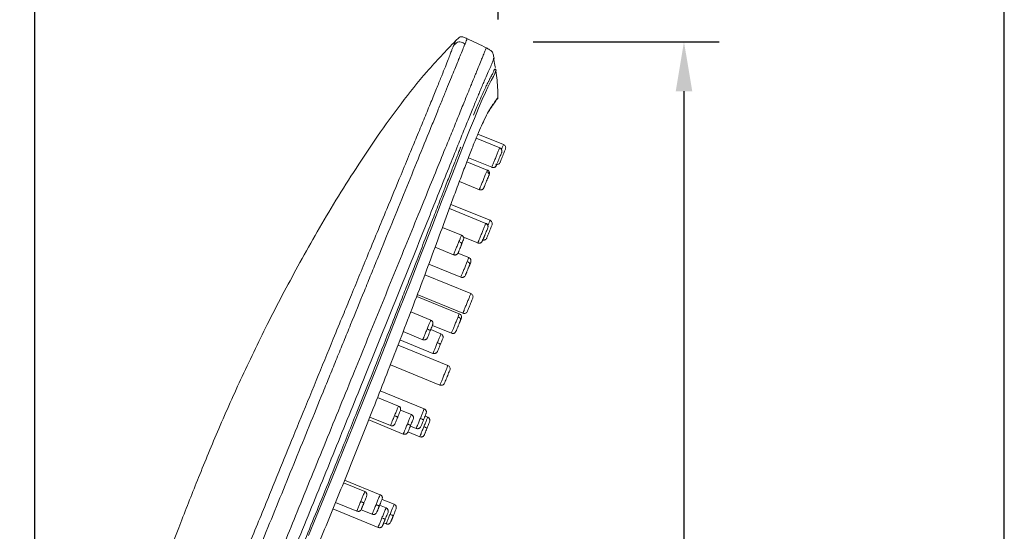
# Model space of a CAD drawing. Units: millimetres. Extents: x 92.2 to 135.1, y 103.4 to 152.
# Drawn here: x 121.1 to 135.1, y 135 to 142.3 of the extents above; entities that cross this region are included whole.
import ezdxf

# ---------------------------------------------------------------- set-up
doc = ezdxf.new("R2010")
doc.units = ezdxf.units.MM
doc.header["$PDSIZE"] = -1
doc.layers.add('COTAS', color=253, linetype='Continuous')
doc.layers.add('cuerpo', color=7, linetype='Continuous', lineweight=5)
doc.styles.add('ARIAL', font='arial.ttf')
doc.dimstyles.new('RS (E1.10)', dxfattribs={"dimtxt": 1.5, "dimasz": 0.7, "dimexe": 0.5, "dimexo": 1, "dimgap": 1, "dimtad": 0, "dimtih": 1, "dimtoh": 1, "dimdec": 0, "dimlfac": 10, "dimtxsty": 'ARIAL', "dimcen": 0, "dimclrd": 256, "dimclre": 256, "dimclrt": 256, "dimadec": 0, "dimazin": 0, "dimtfac": 1, "dimtdec": 0, "dimtofl": 0, "dimtmove": 0, "dimatfit": 3, "dimfxl": 1, "dimlwd": -1, "dimlwe": -1, "dimarcsym": 0})

# ---------------------------------------------------------------- blocks, each defined once
blk = doc.blocks.new('*D19')
at = {"layer": 'COTAS', "transparency": 16777216}
for p, q in [((128.421, 141.946), (131.06, 141.946)), ((130.56, 141.246), (130.56, 131.969)), ((130.56, 119.159), (130.56, 128.436)), ((124.598, 118.459), (131.06, 118.459))]:
    blk.add_line(p, q, dxfattribs=at)
for points in [[(130.443, 141.246), (130.677, 141.246), (130.56, 141.946)], [(130.443, 119.159), (130.677, 119.159), (130.56, 118.459)]]:
    blk.add_solid(points, dxfattribs=at)
at = {"layer": 'Defpoints', "color": 0, "transparency": 16777216}
for p in [(127.421, 141.946), (123.598, 118.459), (130.56, 118.459)]:
    blk.add_point(p, dxfattribs=at)
at = {"layer": 'COTAS', "transparency": 16777216, "insert": (130.56, 130.202), "char_height": 1.5, "attachment_point": 5, "style": 'ARIAL'}
blk.add_mtext('235', dxfattribs=at)
blk = doc.blocks.new('*D20')
at = {"layer": 'COTAS', "transparency": 16777216}
for p, q in [((121.35, 119.784), (121.35, 146.134)), ((127.924, 142.261), (127.924, 146.134)), ((122.05, 145.634), (122.919, 145.634)), ((127.224, 145.634), (127.075, 145.634))]:
    blk.add_line(p, q, dxfattribs=at)
for points in [[(122.05, 145.75), (122.05, 145.517), (121.35, 145.634)], [(127.224, 145.75), (127.224, 145.517), (127.924, 145.634)]]:
    blk.add_solid(points, dxfattribs=at)
at = {"layer": 'Defpoints', "color": 0, "transparency": 16777216}
for p in [(127.924, 145.634), (127.924, 141.261), (121.35, 118.784)]:
    blk.add_point(p, dxfattribs=at)
at = {"layer": 'COTAS', "transparency": 16777216, "insert": (124.997, 145.634), "char_height": 1.5, "attachment_point": 5, "style": 'ARIAL'}
blk.add_mtext('66', dxfattribs=at)

msp = doc.modelspace()

# ---------------------------------------------------------------- linework, layer by layer
at = {"color": 3}
msp.add_lwpolyline([(135.105, 103.423), (135.105, 148.934), (92.153, 148.934), (92.153, 103.423)], close=True, dxfattribs=at)
at = {"layer": 'cuerpo'}
for p, q in [((127.882, 141.59), (127.859, 141.713)), ((127.882, 141.584), (127.884, 141.587)), ((127.88, 141.094), (127.897, 141.118)), ((127.919, 141.153), (127.92, 141.158)), ((127.847, 141.047), (127.88, 141.094)), ((127.945, 140.442), (127.611, 140.579)), ((127.999, 140.487), (127.635, 140.635)), ((127.945, 140.442), (127.945, 140.441)), ((127.5, 140.3), (127.832, 140.165)), ((127.769, 140.126), (127.479, 140.244)), ((127.832, 140.165), (127.833, 140.167)), ((127.934, 140.216), (127.941, 140.221)), ((127.373, 139.964), (127.656, 139.848)), ((127.749, 139.37), (127.231, 139.581)), ((127.808, 139.413), (127.252, 139.639)), ((127.403, 139.202), (127.132, 139.313)), ((127.748, 139.369), (127.748, 139.368)), ((127.429, 139.176), (127.635, 139.092)), ((127.028, 139.031), (127.29, 138.924)), ((127.745, 139.143), (127.751, 139.147)), ((127.507, 138.883), (127.352, 138.946)), ((126.939, 138.791), (127.393, 138.606)), ((127.535, 138.372), (126.882, 138.638)), ((127.372, 138.087), (126.767, 138.334)), ((126.776, 138.358), (127.422, 138.094)), ((126.967, 137.997), (126.683, 138.113)), ((127.422, 138.094), (127.424, 138.1)), ((127.424, 138.1), (127.422, 138.094)), ((127.423, 138.097), (127.436, 138.092)), ((126.989, 137.919), (127.259, 137.809)), ((126.575, 137.833), (126.854, 137.719)), ((127.111, 137.803), (126.966, 137.862)), ((127.21, 137.353), (126.502, 137.641)), ((126.53, 137.716), (126.998, 137.525)), ((126.393, 137.362), (127.097, 137.075)), ((127.097, 137.075), (127.099, 137.08)), ((127.099, 137.08), (127.097, 137.075)), ((127.098, 137.078), (127.111, 137.073)), ((127.146, 137.082), (127.153, 137.087)), ((126.874, 136.737), (126.249, 136.991)), ((126.508, 136.777), (126.212, 136.898)), ((126.691, 136.658), (126.537, 136.72)), ((126.086, 136.58), (126.577, 136.38)), ((126.101, 136.619), (126.395, 136.499)), ((126.924, 136.619), (126.886, 136.634)), ((126.643, 136.409), (126.811, 136.341)), ((126.677, 136.493), (126.761, 136.459)), ((126.87, 136.36), (126.876, 136.369)), ((126.03, 135.563), (125.728, 135.686)), ((126.249, 135.519), (125.743, 135.725)), ((125.615, 135.408), (125.917, 135.285)), ((126.447, 135.382), (126.275, 135.452)), ((125.578, 135.316), (126.219, 135.054)), ((125.977, 135.306), (126.135, 135.242)), ((126.332, 135.332), (126.241, 135.369)), ((126.299, 135.119), (126.334, 135.105))]:
    msp.add_line(p, q, dxfattribs=at)
at = {"layer": 'cuerpo', "flags": 128}
msp.add_lwpolyline([(127.892, 141.537), (127.885, 141.524), (127.874, 141.495), (127.855, 141.454), (127.824, 141.396), (127.777, 141.303), (127.741, 141.226), (127.697, 141.128), (127.645, 141.006), (127.585, 140.86), (127.516, 140.692), (127.441, 140.502), (127.359, 140.296), (127.273, 140.075), (127.129, 139.703), (126.98, 139.316), (126.827, 138.921), (126.672, 138.524), (126.515, 138.126), (126.2, 137.328), (125.88, 136.53), (125.558, 135.733), (125.234, 134.938)], dxfattribs=at)
at = {"layer": 'cuerpo'}
for points, knots in [([(127.319, 141.961), (127.181, 141.817), (126.908, 141.532), (126.546, 141.074), (126.213, 140.615), (125.907, 140.156), (125.623, 139.703), (125.358, 139.257), (125.037, 138.688), (124.677, 138.006), (124.295, 137.218), (123.964, 136.476), (123.677, 135.783), (123.426, 135.144), (123.211, 134.57), (123.026, 134.062), (122.868, 133.617), (122.73, 133.207), (122.599, 132.799), (122.486, 132.429), (122.389, 132.089), (122.307, 131.789), (122.226, 131.472), (122.146, 131.138), (122.067, 130.785), (121.991, 130.416), (121.916, 130.015), (121.828, 129.486), (121.735, 128.821), (121.649, 128.021), (121.581, 127.175), (121.523, 126.22), (121.476, 125.151), (121.438, 123.964), (121.407, 122.713), (121.383, 121.398), (121.363, 120.018), (121.353, 119.076), (121.348, 118.594)], [0, 0, 0, 0, 0.024256, 0.047877, 0.07084, 0.093159, 0.114825, 0.135817, 0.156158, 0.194147, 0.229565, 0.262444, 0.292788, 0.320669, 0.345881, 0.367191, 0.386323, 0.403224, 0.419799, 0.438297, 0.450199, 0.462781, 0.476036, 0.489954, 0.504596, 0.519855, 0.535803, 0.554126, 0.584907, 0.617412, 0.651784, 0.688009, 0.733595, 0.781759, 0.832332, 0.885559, 0.941467, 1, 1, 1, 1]), ([(127.289, 141.891), (127.301, 141.919), (127.319, 141.961), (127.316, 141.955), (127.316, 141.953)], [0, 0, 0, 0, 0.687586, 1, 1, 1, 1]), ([(127.483, 141.99), (127.465, 141.998), (127.442, 142.009), (127.412, 142.019), (127.392, 142.019), (127.375, 142.012), (127.35, 141.992), (127.331, 141.973), (127.318, 141.96)], [0, 0, 0, 0, 0.297257, 0.40776, 0.498293, 0.589353, 0.701093, 1, 1, 1, 1]), ([(127.453, 141.917), (127.465, 141.947), (127.483, 141.991), (127.48, 141.984), (127.479, 141.982)], [0, 0, 0, 0, 0.691147, 1, 1, 1, 1]), ([(127.758, 141.859), (127.713, 141.882), (127.621, 141.928), (127.527, 141.97), (127.479, 141.992)], [0, 0, 0, 0, 0.490108, 1, 1, 1, 1]), ([(122.908, 129.197), (122.924, 129.298), (122.958, 129.498), (123.02, 129.794), (123.087, 130.084), (123.156, 130.358), (123.222, 130.602), (123.28, 130.801), (123.33, 130.96), (123.384, 131.114), (123.447, 131.283), (123.533, 131.499), (123.629, 131.738), (123.73, 131.986), (123.829, 132.228), (123.933, 132.485), (124.06, 132.796), (124.21, 133.163), (124.38, 133.582), (124.552, 134.004), (124.724, 134.426), (124.897, 134.849), (125.148, 135.465), (125.477, 136.273), (125.811, 137.092), (126.071, 137.73), (126.257, 138.187), (126.443, 138.642), (126.628, 139.096), (126.801, 139.521), (126.96, 139.912), (127.104, 140.265), (127.228, 140.57), (127.332, 140.824), (127.416, 141.031), (127.49, 141.212), (127.559, 141.382), (127.619, 141.529), (127.665, 141.642), (127.702, 141.732), (127.726, 141.792), (127.747, 141.842), (127.756, 141.866), (127.754, 141.859), (127.753, 141.858)], [0, 0, 0, 0, 0.016861, 0.033719, 0.050572, 0.067412, 0.084242, 0.101156, 0.118152, 0.135158, 0.157832, 0.180494, 0.203147, 0.220144, 0.237143, 0.254143, 0.271147, 0.296532, 0.321909, 0.347122, 0.372339, 0.397557, 0.422775, 0.482215, 0.541647, 0.568823, 0.596018, 0.623216, 0.650411, 0.677601, 0.700259, 0.722911, 0.745557, 0.762547, 0.779538, 0.796536, 0.813534, 0.836192, 0.858857, 0.881526, 0.915536, 0.949549, 0.994897, 1, 1, 1, 1]), ([(124.126, 134.167), (124.135, 134.19), (124.158, 134.246), (124.204, 134.359), (124.287, 134.561), (124.402, 134.844), (124.541, 135.183), (124.702, 135.58), (124.888, 136.033), (125.108, 136.571), (125.34, 137.137), (125.549, 137.646), (125.711, 138.04), (125.812, 138.286), (125.887, 138.467), (125.967, 138.663), (126.074, 138.922), (126.206, 139.242), (126.366, 139.629), (126.521, 140.004), (126.662, 140.343), (126.77, 140.604), (126.869, 140.843), (126.96, 141.067), (127.041, 141.264), (127.109, 141.432), (127.164, 141.569), (127.206, 141.676), (127.237, 141.757), (127.256, 141.806), (127.268, 141.838), (127.276, 141.858), (127.282, 141.872), (127.286, 141.883), (127.288, 141.888), (127.289, 141.891)], [0, 0, 0, 0, 0.0074, 0.017935, 0.035871, 0.07174, 0.107609, 0.143479, 0.197284, 0.251089, 0.313859, 0.376488, 0.412226, 0.438874, 0.45447, 0.470065, 0.501257, 0.536905, 0.572549, 0.62599, 0.659678, 0.688353, 0.719526, 0.750699, 0.781851, 0.813004, 0.84416, 0.875321, 0.906484, 0.937651, 0.95324, 0.968826, 0.984412, 0.992185, 1, 1, 1, 1]), ([(124.266, 134.097), (124.298, 134.177), (124.363, 134.336), (124.493, 134.655), (124.656, 135.054), (124.851, 135.533), (125.047, 136.013), (125.242, 136.493), (125.406, 136.894), (125.536, 137.214), (125.633, 137.453), (125.731, 137.693), (125.862, 138.013), (125.992, 138.332), (126.121, 138.65), (126.251, 138.968), (126.413, 139.365), (126.604, 139.833), (126.788, 140.287), (126.933, 140.641), (127.025, 140.867), (127.074, 140.989), (127.11, 141.076), (127.144, 141.159), (127.187, 141.264), (127.235, 141.384), (127.286, 141.507), (127.328, 141.611), (127.363, 141.696), (127.4, 141.787), (127.425, 141.849), (127.442, 141.891), (127.449, 141.909), (127.453, 141.917)], [305.165741, 305.165741, 305.165741, 305.165741, 307.752527, 310.339313, 315.512885, 320.686457, 325.860029, 331.033601, 336.207173, 338.809744, 341.380745, 343.951745, 346.522746, 351.664747, 354.235747, 356.806747, 361.948748, 367.090749, 372.23275, 377.374751, 379.945751, 381.232042, 382.516752, 383.801461, 385.08617, 387.655589, 390.225008, 392.794426, 395.363845, 397.933264, 403.072101, 405.64152, 408.210938, 408.210938, 408.210938, 408.210938]), ([(127.289, 141.891), (127.304, 141.905), (127.333, 141.934), (127.362, 141.952), (127.396, 141.943), (127.434, 141.926), (127.453, 141.917)], [0, 0, 0, 0, 0.497683, 0.996052, 1.494422, 1.992792, 1.992792, 1.992792, 1.992792]), ([(127.864, 141.715), (127.861, 141.733), (127.855, 141.765), (127.838, 141.81), (127.799, 141.838), (127.77, 141.853), (127.753, 141.861)], [0, 0, 0, 0, 0.283144, 0.498964, 0.715538, 1, 1, 1, 1]), ([(123.101, 129.182), (123.118, 129.282), (123.151, 129.483), (123.214, 129.778), (123.281, 130.066), (123.35, 130.336), (123.416, 130.576), (123.473, 130.77), (123.522, 130.929), (123.574, 131.088), (123.633, 131.262), (123.712, 131.48), (123.803, 131.719), (123.9, 131.964), (123.996, 132.203), (124.098, 132.455), (124.232, 132.787), (124.402, 133.203), (124.606, 133.702), (124.812, 134.205), (125.018, 134.71), (125.292, 135.379), (125.631, 136.213), (125.977, 137.065), (126.263, 137.772), (126.49, 138.333), (126.716, 138.892), (126.914, 139.386), (127.083, 139.807), (127.222, 140.156), (127.343, 140.457), (127.444, 140.707), (127.527, 140.91), (127.599, 141.088), (127.668, 141.253), (127.728, 141.395), (127.776, 141.505), (127.815, 141.592), (127.841, 141.651), (127.856, 141.698), (127.866, 141.721), (127.864, 141.715), (127.863, 141.714)], [0, 0, 0, 0, 0.017049, 0.034095, 0.051135, 0.068162, 0.085185, 0.102134, 0.119034, 0.135939, 0.158478, 0.181005, 0.203526, 0.220421, 0.237319, 0.254219, 0.271119, 0.301399, 0.331778, 0.36229, 0.392802, 0.423315, 0.483249, 0.543192, 0.577045, 0.610871, 0.644698, 0.678514, 0.70106, 0.7236, 0.746134, 0.763039, 0.779941, 0.796836, 0.813732, 0.836254, 0.858784, 0.881317, 0.915123, 0.948931, 0.994008, 1, 1, 1, 1]), ([(127.573, 140.905), (127.587, 140.938), (127.613, 141.002), (127.648, 141.084), (127.672, 141.139), (127.687, 141.174), (127.697, 141.195), (127.706, 141.215), (127.715, 141.236), (127.724, 141.256), (127.734, 141.276), (127.742, 141.293), (127.751, 141.312), (127.762, 141.336), (127.777, 141.367), (127.793, 141.398), (127.806, 141.423), (127.815, 141.44), (127.822, 141.453), (127.831, 141.469), (127.841, 141.489), (127.852, 141.511), (127.859, 141.53), (127.865, 141.542), (127.868, 141.551), (127.871, 141.556), (127.872, 141.558), (127.872, 141.559)], [0, 0, 0, 0, 0.053177, 0.105493, 0.154646, 0.17025, 0.186656, 0.203865, 0.221877, 0.240694, 0.260314, 0.280736, 0.29581, 0.324139, 0.365728, 0.420569, 0.467532, 0.506424, 0.537243, 0.559991, 0.637173, 0.712397, 0.798188, 0.868266, 0.916168, 0.968407, 1, 1, 1, 1]), ([(127.893, 141.539), (127.893, 141.542), (127.892, 141.547), (127.887, 141.554), (127.882, 141.56), (127.877, 141.562), (127.875, 141.563)], [0, 0, 0, 0, 0.245446, 0.499887, 0.754033, 1, 1, 1, 1]), ([(127.917, 141.153), (127.918, 141.191), (127.919, 141.319), (127.902, 141.447), (127.889, 141.537)], [0, 0, 0, 0, 0.295253, 1, 1, 1, 1]), ([(127.888, 141.114), (127.882, 141.104), (127.873, 141.091), (127.858, 141.07), (127.854, 141.064)], [0, 0, 0, 0, 0.749759, 1, 1, 1, 1]), ([(127.88, 141.094), (127.88, 141.094), (127.882, 141.096), (127.885, 141.101), (127.888, 141.107), (127.888, 141.112), (127.888, 141.114)], [0, 0, 0, 0, 0.047283, 0.383756, 0.705814, 1, 1, 1, 1]), ([(127.916, 141.153), (127.917, 141.154), (127.923, 141.162), (127.904, 141.135), (127.888, 141.114)], [0, 0, 0, 0, 0.208966, 1, 1, 1, 1]), ([(127.907, 141.132), (127.911, 141.136), (127.918, 141.142), (127.919, 141.15), (127.919, 141.153)], [0, 0, 0, 0, 0.62664, 1, 1, 1, 1]), ([(127.854, 141.064), (127.847, 141.055), (127.83, 141.031), (127.789, 140.965), (127.735, 140.861), (127.675, 140.73), (127.614, 140.588), (127.545, 140.417), (127.469, 140.219), (127.387, 140.002), (127.28, 139.715), (127.147, 139.354), (126.988, 138.922), (126.826, 138.486), (126.659, 138.051), (126.491, 137.614), (126.322, 137.177), (126.107, 136.632), (125.847, 135.978), (125.539, 135.218), (125.227, 134.459), (124.968, 133.83), (124.761, 133.329), (124.61, 132.958), (124.478, 132.627), (124.408, 132.432), (124.379, 132.352)], [0, 0, 0, 0, 0.025273, 0.063209, 0.101144, 0.126453, 0.151765, 0.177077, 0.202391, 0.227704, 0.253019, 0.296367, 0.339714, 0.383042, 0.426353, 0.469656, 0.512959, 0.556255, 0.632014, 0.707774, 0.783542, 0.859319, 0.897224, 0.935152, 0.973088, 1, 1, 1, 1]), ([(127.782, 140.943), (127.789, 140.957), (127.813, 140.999), (127.836, 141.032), (127.849, 141.05), (127.854, 141.056)], [0, 0, 0, 0, 0.227684, 0.721931, 1, 1, 1, 1]), ([(123.84, 131.383), (123.841, 131.391), (123.843, 131.408), (123.847, 131.434), (123.852, 131.461), (123.858, 131.489), (123.865, 131.519), (123.872, 131.55), (123.881, 131.582), (123.89, 131.616), (123.91, 131.686), (123.946, 131.802), (124.02, 132.015), (124.137, 132.324), (124.288, 132.703), (124.46, 133.126), (124.603, 133.474), (124.726, 133.77), (124.812, 133.979), (124.899, 134.189), (124.985, 134.399), (125.071, 134.61), (125.187, 134.891), (125.333, 135.247), (125.505, 135.669), (125.7, 136.152), (125.912, 136.677), (126.138, 137.241), (126.326, 137.717), (126.456, 138.047), (126.534, 138.245), (126.583, 138.369), (126.633, 138.496), (126.691, 138.645), (126.771, 138.85), (126.88, 139.131), (126.994, 139.428), (127.093, 139.683), (127.172, 139.888), (127.244, 140.073), (127.302, 140.223), (127.342, 140.325), (127.367, 140.389), (127.383, 140.43), (127.391, 140.45)], [0, 0, 0, 0, 0.00452, 0.009156, 0.013907, 0.018771, 0.023745, 0.02883, 0.034026, 0.039336, 0.044759, 0.065854, 0.089503, 0.129651, 0.178698, 0.217804, 0.267553, 0.289713, 0.311848, 0.33398, 0.356112, 0.378245, 0.400371, 0.444609, 0.490435, 0.533051, 0.596259, 0.655227, 0.709957, 0.745366, 0.758646, 0.771926, 0.784601, 0.798482, 0.818835, 0.849146, 0.887222, 0.913514, 0.93174, 0.955233, 0.976358, 0.984524, 0.992405, 1, 1, 1, 1]), ([(127.833, 140.167), (127.833, 140.167), (127.833, 140.168), (127.844, 140.194), (127.862, 140.237), (127.883, 140.29), (127.906, 140.346), (127.926, 140.394), (127.94, 140.431), (127.944, 140.438), (127.945, 140.442)], [0, 0, 0, 0, 0.098223, 0.227048, 0.355873, 0.484699, 0.613524, 0.742349, 0.871175, 1, 1, 1, 1]), ([(127.973, 140.377), (127.974, 140.383), (127.977, 140.392), (127.976, 140.405), (127.973, 140.415), (127.968, 140.424), (127.96, 140.435), (127.951, 140.439), (127.945, 140.443)], [0, 0, 0, 0, 0.244983, 0.374021, 0.503791, 0.633159, 0.760575, 1, 1, 1, 1]), ([(127.973, 140.377), (127.975, 140.382), (127.976, 140.389), (127.976, 140.402), (127.975, 140.409), (127.97, 140.421), (127.966, 140.427), (127.956, 140.436), (127.951, 140.44), (127.945, 140.442)], [0, 0, 0, 0, 0.25, 0.25, 0.5, 0.5, 0.75, 0.75, 1, 1, 1, 1]), ([(127.971, 140.418), (127.975, 140.428), (127.985, 140.453), (127.996, 140.48), (127.998, 140.485), (127.999, 140.487)], [0, 0, 0, 0, 0.234448, 0.617224, 1, 1, 1, 1]), ([(128.026, 140.422), (128.029, 140.427), (128.03, 140.433), (128.03, 140.447), (128.029, 140.454), (128.023, 140.466), (128.019, 140.472), (128.01, 140.481), (128.004, 140.485), (127.999, 140.487)], [0, 0, 0, 0, 0.25, 0.25, 0.5, 0.5, 0.75, 0.75, 1, 1, 1, 1]), ([(127.973, 140.377), (127.972, 140.374), (127.969, 140.369), (127.96, 140.345), (127.946, 140.313), (127.931, 140.276), (127.917, 140.241), (127.907, 140.216), (127.904, 140.209), (127.903, 140.206)], [0, 0, 0, 0, 0.156275, 0.312547, 0.468856, 0.625147, 0.781376, 0.937667, 1, 1, 1, 1]), ([(127.832, 140.165), (127.837, 140.163), (127.846, 140.161), (127.857, 140.161), (127.867, 140.163), (127.879, 140.169), (127.894, 140.183), (127.898, 140.197), (127.902, 140.207)], [0, 0, 0, 0, 0.149849, 0.225883, 0.300062, 0.443653, 0.587919, 1, 1, 1, 1]), ([(127.879, 140.17), (127.879, 140.17), (127.882, 140.172), (127.89, 140.179), (127.894, 140.187), (127.897, 140.192)], [0, 0, 0, 0, 0.014972, 0.359672, 1, 1, 1, 1]), ([(127.886, 140.209), (127.891, 140.207), (127.897, 140.205), (127.911, 140.205), (127.918, 140.206), (127.93, 140.212), (127.936, 140.216), (127.945, 140.225), (127.949, 140.231), (127.951, 140.236)], [0, 0, 0, 0, 0.25, 0.25, 0.5, 0.5, 0.75, 0.75, 1, 1, 1, 1]), ([(127.903, 140.207), (127.907, 140.207), (127.916, 140.206), (127.93, 140.211), (127.937, 140.218), (127.941, 140.221)], [0, 0, 0, 0, 0.277527, 0.643867, 1, 1, 1, 1]), ([(127.657, 139.851), (127.657, 139.85), (127.656, 139.85), (127.665, 139.872), (127.682, 139.912), (127.703, 139.964), (127.725, 140.019), (127.746, 140.071), (127.756, 140.094), (127.76, 140.105)], [0, 0, 0, 0, 0.087125, 0.239271, 0.391417, 0.543563, 0.695708, 0.847854, 1, 1, 1, 1]), ([(127.791, 140.047), (127.788, 140.039), (127.781, 140.024), (127.767, 139.99), (127.752, 139.953), (127.739, 139.921), (127.734, 139.908), (127.732, 139.903)], [0, 0, 0, 0, 0.215756, 0.431508, 0.647311, 0.86309, 1, 1, 1, 1]), ([(127.76, 140.105), (127.764, 140.114), (127.769, 140.126), (127.768, 140.124), (127.768, 140.123)], [0, 0, 0, 0, 0.704747, 1, 1, 1, 1]), ([(127.791, 140.047), (127.793, 140.051), (127.794, 140.057), (127.793, 140.068), (127.791, 140.075), (127.785, 140.086), (127.781, 140.091), (127.771, 140.1), (127.766, 140.103), (127.76, 140.105)], [0, 0, 0, 0, 0.25, 0.25, 0.5, 0.5, 0.75, 0.75, 1, 1, 1, 1]), ([(127.791, 140.047), (127.794, 140.054), (127.799, 140.069), (127.801, 140.081), (127.798, 140.093), (127.796, 140.098), (127.794, 140.104), (127.789, 140.112), (127.781, 140.12), (127.773, 140.124), (127.769, 140.126)], [0, 0, 0, 0, 0.295572, 0.554149, 0.608799, 0.661712, 0.715048, 0.770016, 0.88458, 1, 1, 1, 1]), ([(127.776, 140.011), (127.778, 140.015), (127.788, 140.039), (127.794, 140.057), (127.798, 140.071)], [0, 0, 0, 0, 0.188126, 1, 1, 1, 1]), ([(127.656, 139.848), (127.661, 139.847), (127.669, 139.844), (127.681, 139.845), (127.691, 139.847), (127.7, 139.851), (127.708, 139.857), (127.714, 139.864), (127.718, 139.869), (127.72, 139.873), (127.721, 139.877), (127.725, 139.887), (127.729, 139.895), (127.732, 139.903)], [0, 0, 0, 0, 0.106087, 0.166655, 0.233664, 0.304223, 0.372339, 0.433116, 0.484553, 0.507568, 0.529953, 0.578057, 1, 1, 1, 1]), ([(127.636, 139.094), (127.635, 139.091), (127.635, 139.092), (127.639, 139.101), (127.642, 139.109), (127.651, 139.131), (127.657, 139.145), (127.67, 139.177), (127.677, 139.194), (127.691, 139.23), (127.699, 139.249), (127.713, 139.284), (127.72, 139.3), (127.732, 139.329), (127.737, 139.342), (127.744, 139.36), (127.747, 139.366), (127.748, 139.369)], [0, 0, 0, 0, 0.125, 0.125, 0.25, 0.25, 0.375, 0.375, 0.5, 0.5, 0.625, 0.625, 0.75, 0.75, 0.875, 0.875, 1, 1, 1, 1]), ([(127.776, 139.304), (127.778, 139.31), (127.779, 139.316), (127.779, 139.329), (127.778, 139.336), (127.773, 139.349), (127.769, 139.354), (127.759, 139.363), (127.753, 139.367), (127.748, 139.369)], [0, 0, 0, 0, 0.25, 0.25, 0.5, 0.5, 0.75, 0.75, 1, 1, 1, 1]), ([(127.776, 139.304), (127.777, 139.31), (127.78, 139.319), (127.779, 139.332), (127.777, 139.342), (127.772, 139.352), (127.765, 139.36), (127.757, 139.366), (127.751, 139.369), (127.749, 139.37)], [0, 0, 0, 0, 0.25036, 0.379515, 0.507252, 0.634053, 0.759712, 0.882562, 1, 1, 1, 1]), ([(127.778, 139.337), (127.783, 139.349), (127.794, 139.377), (127.806, 139.406), (127.808, 139.41), (127.808, 139.413)], [0, 0, 0, 0, 0.278655, 0.639328, 1, 1, 1, 1]), ([(127.836, 139.347), (127.838, 139.353), (127.84, 139.359), (127.84, 139.372), (127.838, 139.379), (127.833, 139.392), (127.829, 139.398), (127.819, 139.407), (127.814, 139.41), (127.808, 139.413)], [0, 0, 0, 0, 0.25, 0.25, 0.5, 0.5, 0.75, 0.75, 1, 1, 1, 1]), ([(127.367, 139.113), (127.374, 139.129), (127.387, 139.162), (127.399, 139.192), (127.405, 139.205), (127.403, 139.201), (127.403, 139.201)], [0, 0, 0, 0, 0.325916, 0.651832, 0.977749, 1, 1, 1, 1]), ([(127.428, 139.131), (127.43, 139.137), (127.435, 139.149), (127.434, 139.166), (127.429, 139.18), (127.422, 139.189), (127.414, 139.197), (127.407, 139.2), (127.403, 139.202)], [0, 0, 0, 0, 0.245184, 0.497595, 0.626097, 0.753849, 0.878998, 1, 1, 1, 1]), ([(127.635, 139.092), (127.638, 139.091), (127.643, 139.09), (127.652, 139.089), (127.662, 139.089), (127.671, 139.091), (127.68, 139.096), (127.69, 139.103), (127.708, 139.13), (127.715, 139.155), (127.731, 139.195), (127.74, 139.217), (127.749, 139.238), (127.755, 139.254), (127.758, 139.262), (127.759, 139.264)], [0, 0, 0, 0, 0.031049, 0.063586, 0.097867, 0.135062, 0.175249, 0.217183, 0.301042, 0.627685, 0.71437, 0.799591, 0.883877, 0.967545, 1, 1, 1, 1]), ([(127.695, 139.135), (127.701, 139.132), (127.707, 139.131), (127.72, 139.131), (127.727, 139.132), (127.74, 139.138), (127.746, 139.142), (127.755, 139.151), (127.758, 139.157), (127.76, 139.162)], [0, 0, 0, 0, 0.25, 0.25, 0.5, 0.5, 0.75, 0.75, 1, 1, 1, 1]), ([(127.29, 138.925), (127.291, 138.926), (127.292, 138.929), (127.305, 138.96), (127.323, 139.005), (127.345, 139.059), (127.36, 139.095), (127.367, 139.113)], [0, 0, 0, 0, 0.188651, 0.391488, 0.594325, 0.797163, 1, 1, 1, 1]), ([(127.407, 139.077), (127.405, 139.074), (127.403, 139.069), (127.4, 139.06), (127.396, 139.051), (127.391, 139.039), (127.385, 139.023), (127.378, 139.006), (127.371, 138.99), (127.366, 138.977), (127.361, 138.965), (127.359, 138.96), (127.358, 138.958)], [0, 0, 0, 0, 0.062107, 0.124101, 0.1866, 0.250203, 0.37593, 0.500106, 0.623972, 0.750068, 0.875817, 1, 1, 1, 1]), ([(127.407, 139.077), (127.407, 139.079), (127.407, 139.082), (127.404, 139.088), (127.402, 139.091), (127.394, 139.098), (127.389, 139.101), (127.378, 139.108), (127.373, 139.11), (127.367, 139.113)], [0, 0, 0, 0, 0.25, 0.25, 0.5, 0.5, 0.75, 0.75, 1, 1, 1, 1]), ([(127.38, 139.011), (127.384, 139.023), (127.391, 139.039), (127.398, 139.055), (127.399, 139.06)], [0, 0, 0, 0, 0.728126, 1, 1, 1, 1]), ([(127.696, 139.137), (127.701, 139.136), (127.71, 139.132), (127.724, 139.132), (127.739, 139.137), (127.747, 139.144), (127.751, 139.147)], [0, 0, 0, 0, 0.23993, 0.493113, 0.750137, 1, 1, 1, 1]), ([(127.29, 138.924), (127.294, 138.923), (127.301, 138.921), (127.313, 138.92), (127.324, 138.922), (127.337, 138.928), (127.35, 138.94), (127.355, 138.952), (127.358, 138.958)], [0, 0, 0, 0, 0.121049, 0.246237, 0.374012, 0.502516, 0.754881, 1, 1, 1, 1]), ([(127.485, 138.829), (127.49, 138.842), (127.5, 138.868), (127.507, 138.884), (127.506, 138.882), (127.506, 138.881)], [0, 0, 0, 0, 0.429453, 0.858905, 1, 1, 1, 1]), ([(127.534, 138.817), (127.536, 138.824), (127.538, 138.833), (127.537, 138.846), (127.534, 138.856), (127.529, 138.865), (127.521, 138.876), (127.512, 138.88), (127.507, 138.883)], [0, 0, 0, 0, 0.238114, 0.366471, 0.497763, 0.629343, 0.758558, 1, 1, 1, 1]), ([(127.394, 138.608), (127.394, 138.608), (127.394, 138.608), (127.404, 138.632), (127.421, 138.673), (127.443, 138.726), (127.465, 138.782), (127.478, 138.813), (127.485, 138.829)], [0, 0, 0, 0, 0.118801, 0.295041, 0.471281, 0.64752, 0.82376, 1, 1, 1, 1]), ([(127.519, 138.782), (127.518, 138.78), (127.516, 138.775), (127.513, 138.767), (127.51, 138.758), (127.505, 138.747), (127.499, 138.732), (127.491, 138.714), (127.484, 138.696), (127.477, 138.679), (127.471, 138.664), (127.466, 138.652), (127.462, 138.642), (127.46, 138.636), (127.458, 138.632), (127.459, 138.633), (127.459, 138.634)], [0, 0, 0, 0, 0.041411, 0.082747, 0.12442, 0.166829, 0.25066, 0.333458, 0.416048, 0.500126, 0.583972, 0.666774, 0.749322, 0.833356, 0.917162, 1, 1, 1, 1]), ([(127.519, 138.782), (127.521, 138.785), (127.521, 138.789), (127.52, 138.798), (127.517, 138.803), (127.511, 138.812), (127.506, 138.817), (127.496, 138.824), (127.49, 138.827), (127.485, 138.829)], [0, 0, 0, 0, 0.25, 0.25, 0.5, 0.5, 0.75, 0.75, 1, 1, 1, 1]), ([(127.393, 138.605), (127.4, 138.604), (127.409, 138.601), (127.422, 138.603), (127.432, 138.606), (127.441, 138.611), (127.451, 138.619), (127.456, 138.628), (127.459, 138.634)], [0, 0, 0, 0, 0.241449, 0.37067, 0.502252, 0.633543, 0.761897, 1, 1, 1, 1]), ([(127.424, 138.1), (127.424, 138.101), (127.426, 138.105), (127.438, 138.133), (127.456, 138.178), (127.478, 138.233), (127.501, 138.288), (127.519, 138.334), (127.532, 138.366), (127.534, 138.37), (127.535, 138.372)], [0, 0, 0, 0, 0.066543, 0.199894, 0.333245, 0.466596, 0.599947, 0.733298, 0.866649, 1, 1, 1, 1]), ([(127.562, 138.307), (127.565, 138.312), (127.566, 138.319), (127.566, 138.332), (127.565, 138.339), (127.56, 138.352), (127.556, 138.357), (127.546, 138.367), (127.54, 138.37), (127.535, 138.372)], [0, 0, 0, 0, 0.25, 0.25, 0.5, 0.5, 0.75, 0.75, 1, 1, 1, 1]), ([(127.259, 137.81), (127.26, 137.811), (127.261, 137.814), (127.274, 137.845), (127.292, 137.89), (127.314, 137.944), (127.337, 137.999), (127.349, 138.029), (127.355, 138.043)], [0, 0, 0, 0, 0.156657, 0.325325, 0.493994, 0.662663, 0.831331, 1, 1, 1, 1]), ([(127.355, 138.043), (127.359, 138.055), (127.368, 138.077), (127.374, 138.09), (127.372, 138.086), (127.372, 138.086)], [0, 0, 0, 0, 0.482435, 0.96487, 1, 1, 1, 1]), ([(127.388, 137.993), (127.389, 137.996), (127.39, 138.001), (127.389, 138.01), (127.387, 138.016), (127.38, 138.026), (127.376, 138.03), (127.366, 138.038), (127.36, 138.041), (127.355, 138.043)], [0, 0, 0, 0, 0.25, 0.25, 0.5, 0.5, 0.75, 0.75, 1, 1, 1, 1]), ([(127.4, 138.022), (127.402, 138.028), (127.404, 138.037), (127.403, 138.05), (127.4, 138.06), (127.395, 138.069), (127.386, 138.079), (127.378, 138.084), (127.372, 138.087)], [0, 0, 0, 0, 0.239455, 0.368354, 0.499983, 0.63161, 0.760507, 1, 1, 1, 1]), ([(127.422, 138.094), (127.427, 138.092), (127.434, 138.091), (127.447, 138.091), (127.454, 138.092), (127.466, 138.097), (127.472, 138.101), (127.481, 138.111), (127.485, 138.116), (127.487, 138.122)], [0, 0, 0, 0, 0.25, 0.25, 0.5, 0.5, 0.75, 0.75, 1, 1, 1, 1]), ([(127.423, 138.097), (127.427, 138.095), (127.436, 138.091), (127.451, 138.091), (127.466, 138.096), (127.474, 138.103), (127.477, 138.107)], [0, 0, 0, 0, 0.23993, 0.493113, 0.750137, 1, 1, 1, 1]), ([(126.915, 137.87), (126.923, 137.888), (126.937, 137.924), (126.955, 137.967), (126.966, 137.994), (126.966, 137.995), (126.966, 137.995)], [0, 0, 0, 0, 0.264361, 0.528722, 0.793083, 1, 1, 1, 1]), ([(126.994, 137.932), (126.996, 137.938), (126.999, 137.947), (126.997, 137.96), (126.995, 137.97), (126.99, 137.979), (126.981, 137.99), (126.973, 137.994), (126.967, 137.997)], [0, 0, 0, 0, 0.238888, 0.367557, 0.499042, 0.630649, 0.75968, 1, 1, 1, 1]), ([(127.388, 137.993), (127.387, 137.99), (127.385, 137.986), (127.382, 137.978), (127.379, 137.97), (127.374, 137.959), (127.368, 137.945), (127.361, 137.926), (127.354, 137.908), (127.346, 137.891), (127.34, 137.875), (127.334, 137.861), (127.33, 137.85), (127.327, 137.842), (127.324, 137.837), (127.324, 137.837), (127.324, 137.836)], [0, 0, 0, 0, 0.041411, 0.082747, 0.12442, 0.166829, 0.25066, 0.333458, 0.416048, 0.500126, 0.583972, 0.666774, 0.749322, 0.833356, 0.917162, 1, 1, 1, 1]), ([(126.855, 137.721), (126.854, 137.721), (126.853, 137.718), (126.859, 137.733), (126.873, 137.766), (126.893, 137.815), (126.908, 137.852), (126.915, 137.87)], [0, 0, 0, 0, 0.051372, 0.288529, 0.525686, 0.762843, 1, 1, 1, 1]), ([(126.915, 137.87), (126.921, 137.868), (126.927, 137.865), (126.938, 137.86), (126.943, 137.858), (126.952, 137.853), (126.955, 137.852), (126.959, 137.849), (126.96, 137.848), (126.96, 137.847)], [0, 0, 0, 0, 0.25, 0.25, 0.5, 0.5, 0.75, 0.75, 1, 1, 1, 1]), ([(127.059, 137.676), (127.067, 137.694), (127.081, 137.73), (127.099, 137.773), (127.109, 137.799), (127.11, 137.801), (127.11, 137.801)], [0, 0, 0, 0, 0.265032, 0.530065, 0.795097, 1, 1, 1, 1]), ([(127.138, 137.737), (127.14, 137.744), (127.143, 137.753), (127.141, 137.766), (127.138, 137.776), (127.133, 137.785), (127.125, 137.795), (127.116, 137.8), (127.111, 137.803)], [0, 0, 0, 0, 0.238832, 0.367478, 0.49895, 0.630554, 0.759599, 1, 1, 1, 1]), ([(127.259, 137.809), (127.265, 137.807), (127.274, 137.804), (127.288, 137.806), (127.297, 137.809), (127.306, 137.814), (127.317, 137.822), (127.321, 137.831), (127.324, 137.836)], [0, 0, 0, 0, 0.239501, 0.368401, 0.50003, 0.631658, 0.760553, 1, 1, 1, 1]), ([(126.854, 137.719), (126.86, 137.718), (126.869, 137.715), (126.882, 137.716), (126.892, 137.719), (126.901, 137.724), (126.911, 137.733), (126.916, 137.741), (126.919, 137.747)], [0, 0, 0, 0, 0.240316, 0.369347, 0.500953, 0.632439, 0.761109, 1, 1, 1, 1]), ([(126.998, 137.527), (126.998, 137.526), (126.997, 137.523), (127.003, 137.539), (127.017, 137.572), (127.037, 137.622), (127.052, 137.658), (127.059, 137.676)], [0, 0, 0, 0, 0.053505, 0.290129, 0.526753, 0.763376, 1, 1, 1, 1]), ([(127.059, 137.676), (127.065, 137.674), (127.071, 137.672), (127.082, 137.667), (127.087, 137.664), (127.096, 137.66), (127.099, 137.658), (127.103, 137.655), (127.104, 137.654), (127.104, 137.653)], [0, 0, 0, 0, 0.25, 0.25, 0.5, 0.5, 0.75, 0.75, 1, 1, 1, 1]), ([(126.998, 137.525), (127.004, 137.523), (127.013, 137.521), (127.026, 137.522), (127.036, 137.525), (127.045, 137.53), (127.055, 137.539), (127.06, 137.547), (127.063, 137.553)], [0, 0, 0, 0, 0.240397, 0.369441, 0.501045, 0.632518, 0.761165, 1, 1, 1, 1]), ([(127.099, 137.08), (127.1, 137.081), (127.101, 137.085), (127.113, 137.114), (127.131, 137.159), (127.154, 137.214), (127.176, 137.268), (127.195, 137.314), (127.208, 137.346), (127.209, 137.351), (127.21, 137.353)], [0, 0, 0, 0, 0.066543, 0.199894, 0.333245, 0.466596, 0.599947, 0.733298, 0.866649, 1, 1, 1, 1]), ([(127.238, 137.288), (127.24, 137.293), (127.241, 137.299), (127.241, 137.313), (127.24, 137.319), (127.235, 137.332), (127.231, 137.338), (127.221, 137.347), (127.216, 137.35), (127.21, 137.353)], [0, 0, 0, 0, 0.25, 0.25, 0.5, 0.5, 0.75, 0.75, 1, 1, 1, 1]), ([(127.097, 137.075), (127.102, 137.073), (127.109, 137.071), (127.122, 137.071), (127.129, 137.072), (127.142, 137.078), (127.147, 137.082), (127.157, 137.091), (127.16, 137.097), (127.162, 137.102)], [0, 0, 0, 0, 0.25, 0.25, 0.5, 0.5, 0.75, 0.75, 1, 1, 1, 1]), ([(127.098, 137.078), (127.102, 137.076), (127.111, 137.072), (127.126, 137.072), (127.141, 137.077), (127.149, 137.084), (127.153, 137.087)], [0, 0, 0, 0, 0.23993, 0.493113, 0.750137, 1, 1, 1, 1]), ([(126.453, 136.641), (126.46, 136.659), (126.475, 136.696), (126.493, 136.741), (126.506, 136.772), (126.507, 136.775), (126.508, 136.777)], [0, 0, 0, 0, 0.253145, 0.50629, 0.759435, 1, 1, 1, 1]), ([(126.536, 136.712), (126.537, 136.718), (126.54, 136.728), (126.539, 136.741), (126.536, 136.751), (126.531, 136.76), (126.522, 136.77), (126.514, 136.774), (126.508, 136.777)], [0, 0, 0, 0, 0.23949, 0.368403, 0.500042, 0.631671, 0.760561, 1, 1, 1, 1]), ([(126.635, 136.522), (126.643, 136.54), (126.657, 136.576), (126.676, 136.621), (126.688, 136.652), (126.69, 136.655), (126.69, 136.657)], [0, 0, 0, 0, 0.253227, 0.506454, 0.759681, 1, 1, 1, 1]), ([(126.718, 136.592), (126.72, 136.599), (126.723, 136.608), (126.721, 136.621), (126.718, 136.631), (126.713, 136.64), (126.705, 136.65), (126.696, 136.655), (126.691, 136.658)], [0, 0, 0, 0, 0.239489, 0.368401, 0.500039, 0.631668, 0.760558, 1, 1, 1, 1]), ([(126.819, 136.602), (126.826, 136.62), (126.841, 136.656), (126.859, 136.701), (126.872, 136.731), (126.873, 136.734), (126.873, 136.736)], [0, 0, 0, 0, 0.254782, 0.509565, 0.764347, 1, 1, 1, 1]), ([(126.901, 136.671), (126.903, 136.678), (126.906, 136.687), (126.904, 136.7), (126.901, 136.71), (126.896, 136.719), (126.888, 136.729), (126.879, 136.734), (126.874, 136.737)], [0, 0, 0, 0, 0.239447, 0.368342, 0.499969, 0.631597, 0.760497, 1, 1, 1, 1]), ([(126.395, 136.5), (126.395, 136.5), (126.394, 136.496), (126.399, 136.509), (126.411, 136.539), (126.43, 136.586), (126.445, 136.623), (126.453, 136.641)], [0, 0, 0, 0, 0.012226, 0.259169, 0.506113, 0.753056, 1, 1, 1, 1]), ([(126.395, 136.499), (126.401, 136.498), (126.41, 136.495), (126.423, 136.496), (126.433, 136.499), (126.442, 136.504), (126.452, 136.513), (126.457, 136.521), (126.46, 136.527)], [0, 0, 0, 0, 0.239439, 0.368328, 0.499957, 0.631596, 0.760509, 1, 1, 1, 1]), ([(126.453, 136.641), (126.458, 136.639), (126.464, 136.636), (126.475, 136.632), (126.481, 136.629), (126.49, 136.626), (126.493, 136.624), (126.498, 136.622), (126.499, 136.621), (126.499, 136.621)], [0, 0, 0, 0, 0.25, 0.25, 0.5, 0.5, 0.75, 0.75, 1, 1, 1, 1]), ([(126.578, 136.38), (126.578, 136.38), (126.576, 136.377), (126.581, 136.39), (126.594, 136.42), (126.613, 136.467), (126.628, 136.503), (126.635, 136.522)], [0, 0, 0, 0, 0.012538, 0.259403, 0.506269, 0.753134, 1, 1, 1, 1]), ([(126.635, 136.522), (126.641, 136.519), (126.647, 136.517), (126.658, 136.512), (126.663, 136.51), (126.672, 136.506), (126.676, 136.504), (126.68, 136.502), (126.681, 136.502), (126.681, 136.502)], [0, 0, 0, 0, 0.25, 0.25, 0.5, 0.5, 0.75, 0.75, 1, 1, 1, 1]), ([(126.761, 136.46), (126.761, 136.459), (126.759, 136.456), (126.765, 136.469), (126.777, 136.5), (126.797, 136.547), (126.811, 136.584), (126.819, 136.602)], [0, 0, 0, 0, 0.01839, 0.263792, 0.509195, 0.754597, 1, 1, 1, 1]), ([(126.819, 136.602), (126.824, 136.6), (126.83, 136.597), (126.841, 136.592), (126.847, 136.59), (126.856, 136.586), (126.859, 136.585), (126.864, 136.582), (126.865, 136.582), (126.865, 136.582)], [0, 0, 0, 0, 0.25, 0.25, 0.5, 0.5, 0.75, 0.75, 1, 1, 1, 1]), ([(126.869, 136.484), (126.876, 136.502), (126.891, 136.538), (126.909, 136.583), (126.922, 136.614), (126.923, 136.617), (126.924, 136.618)], [0, 0, 0, 0, 0.254379, 0.508757, 0.763136, 1, 1, 1, 1]), ([(126.951, 136.554), (126.953, 136.56), (126.956, 136.569), (126.954, 136.583), (126.951, 136.592), (126.946, 136.601), (126.938, 136.612), (126.929, 136.616), (126.924, 136.619)], [0, 0, 0, 0, 0.239459, 0.368359, 0.49999, 0.631618, 0.760515, 1, 1, 1, 1]), ([(126.577, 136.38), (126.583, 136.378), (126.593, 136.375), (126.606, 136.377), (126.616, 136.38), (126.625, 136.385), (126.635, 136.393), (126.64, 136.402), (126.643, 136.407)], [0, 0, 0, 0, 0.239441, 0.368331, 0.49996, 0.631599, 0.760511, 1, 1, 1, 1]), ([(126.76, 136.459), (126.767, 136.457), (126.776, 136.454), (126.789, 136.456), (126.799, 136.459), (126.808, 136.464), (126.818, 136.472), (126.823, 136.481), (126.826, 136.486)], [0, 0, 0, 0, 0.239502, 0.368402, 0.50003, 0.631657, 0.760552, 1, 1, 1, 1]), ([(126.811, 136.342), (126.811, 136.342), (126.809, 136.338), (126.815, 136.352), (126.827, 136.382), (126.846, 136.429), (126.861, 136.466), (126.869, 136.484)], [0, 0, 0, 0, 0.016885, 0.262664, 0.508443, 0.754221, 1, 1, 1, 1]), ([(126.811, 136.341), (126.817, 136.339), (126.826, 136.337), (126.839, 136.338), (126.849, 136.341), (126.858, 136.346), (126.868, 136.355), (126.873, 136.363), (126.876, 136.369)], [0, 0, 0, 0, 0.239484, 0.368381, 0.500009, 0.63164, 0.76054, 1, 1, 1, 1]), ([(126.869, 136.484), (126.874, 136.482), (126.88, 136.479), (126.891, 136.475), (126.897, 136.472), (126.906, 136.468), (126.909, 136.467), (126.914, 136.465), (126.915, 136.464), (126.915, 136.464)], [0, 0, 0, 0, 0.25, 0.25, 0.5, 0.5, 0.75, 0.75, 1, 1, 1, 1]), ([(125.972, 135.422), (125.98, 135.44), (125.994, 135.476), (126.014, 135.524), (126.026, 135.553), (126.031, 135.566), (126.03, 135.563), (126.03, 135.563)], [0, 0, 0, 0, 0.246935, 0.49387, 0.740804, 0.987739, 1, 1, 1, 1]), ([(126.057, 135.498), (126.059, 135.504), (126.062, 135.514), (126.06, 135.527), (126.057, 135.537), (126.052, 135.546), (126.044, 135.556), (126.035, 135.56), (126.03, 135.563)], [0, 0, 0, 0, 0.239491, 0.368403, 0.500042, 0.631672, 0.760561, 1, 1, 1, 1]), ([(125.917, 135.286), (125.918, 135.288), (125.919, 135.291), (125.932, 135.322), (125.95, 135.367), (125.965, 135.403), (125.972, 135.422)], [0, 0, 0, 0, 0.240537, 0.493692, 0.746846, 1, 1, 1, 1]), ([(125.972, 135.422), (125.978, 135.419), (125.983, 135.417), (125.995, 135.412), (126, 135.41), (126.01, 135.407), (126.013, 135.405), (126.018, 135.404), (126.019, 135.404), (126.019, 135.404)], [0, 0, 0, 0, 0.25, 0.25, 0.5, 0.5, 0.75, 0.75, 1, 1, 1, 1]), ([(126.019, 135.404), (126.018, 135.401), (126.015, 135.395), (126.012, 135.386), (126.008, 135.377), (126.003, 135.366), (125.998, 135.352), (125.992, 135.338), (125.988, 135.327), (125.984, 135.319), (125.982, 135.314), (125.982, 135.313), (125.982, 135.313)], [0, 0, 0, 0, 0.062107, 0.124101, 0.1866, 0.250203, 0.37593, 0.500106, 0.623972, 0.750068, 0.875817, 1, 1, 1, 1]), ([(126.191, 135.378), (126.198, 135.396), (126.213, 135.432), (126.232, 135.48), (126.245, 135.509), (126.25, 135.523), (126.249, 135.519), (126.248, 135.519)], [0, 0, 0, 0, 0.246857, 0.493713, 0.74057, 0.987426, 1, 1, 1, 1]), ([(126.276, 135.454), (126.278, 135.46), (126.281, 135.47), (126.279, 135.483), (126.276, 135.493), (126.271, 135.502), (126.263, 135.512), (126.254, 135.516), (126.249, 135.519)], [0, 0, 0, 0, 0.239489, 0.368401, 0.500039, 0.631669, 0.760558, 1, 1, 1, 1]), ([(125.917, 135.285), (125.923, 135.284), (125.932, 135.281), (125.945, 135.282), (125.955, 135.285), (125.964, 135.29), (125.974, 135.299), (125.979, 135.307), (125.982, 135.313)], [0, 0, 0, 0, 0.23944, 0.368329, 0.499959, 0.631597, 0.76051, 1, 1, 1, 1]), ([(126.135, 135.241), (126.141, 135.24), (126.151, 135.237), (126.164, 135.238), (126.174, 135.241), (126.183, 135.246), (126.193, 135.255), (126.198, 135.263), (126.201, 135.269)], [0, 0, 0, 0, 0.239442, 0.368332, 0.499962, 0.6316, 0.760512, 1, 1, 1, 1]), ([(126.136, 135.242), (126.136, 135.244), (126.138, 135.247), (126.15, 135.278), (126.169, 135.323), (126.183, 135.359), (126.191, 135.378)], [0, 0, 0, 0, 0.240291, 0.493527, 0.746764, 1, 1, 1, 1]), ([(126.191, 135.378), (126.196, 135.375), (126.202, 135.373), (126.214, 135.368), (126.219, 135.366), (126.228, 135.363), (126.232, 135.361), (126.236, 135.36), (126.238, 135.36), (126.238, 135.36)], [0, 0, 0, 0, 0.25, 0.25, 0.5, 0.5, 0.75, 0.75, 1, 1, 1, 1]), ([(126.238, 135.36), (126.236, 135.357), (126.234, 135.351), (126.23, 135.342), (126.227, 135.333), (126.222, 135.322), (126.217, 135.308), (126.211, 135.294), (126.206, 135.283), (126.203, 135.275), (126.201, 135.27), (126.201, 135.269), (126.201, 135.269)], [0, 0, 0, 0, 0.062107, 0.124101, 0.1866, 0.250203, 0.37593, 0.500106, 0.623972, 0.750068, 0.875817, 1, 1, 1, 1]), ([(126.274, 135.189), (126.281, 135.207), (126.296, 135.244), (126.316, 135.291), (126.328, 135.322), (126.333, 135.335), (126.332, 135.332), (126.332, 135.331)], [0, 0, 0, 0, 0.245395, 0.490791, 0.736186, 0.981581, 1, 1, 1, 1]), ([(126.36, 135.267), (126.361, 135.273), (126.364, 135.282), (126.363, 135.295), (126.36, 135.305), (126.355, 135.314), (126.346, 135.325), (126.338, 135.329), (126.332, 135.332)], [0, 0, 0, 0, 0.239447, 0.368342, 0.49997, 0.631598, 0.760497, 1, 1, 1, 1]), ([(126.389, 135.24), (126.396, 135.258), (126.411, 135.294), (126.43, 135.342), (126.443, 135.372), (126.448, 135.385), (126.447, 135.382), (126.447, 135.382)], [0, 0, 0, 0, 0.245774, 0.491548, 0.737322, 0.983096, 1, 1, 1, 1]), ([(126.474, 135.317), (126.476, 135.323), (126.479, 135.333), (126.477, 135.346), (126.475, 135.356), (126.47, 135.365), (126.461, 135.375), (126.453, 135.379), (126.447, 135.382)], [0, 0, 0, 0, 0.23946, 0.36836, 0.499991, 0.631619, 0.760515, 1, 1, 1, 1]), ([(126.219, 135.055), (126.22, 135.056), (126.221, 135.06), (126.233, 135.09), (126.252, 135.135), (126.267, 135.171), (126.274, 135.189)], [0, 0, 0, 0, 0.235629, 0.490419, 0.74521, 1, 1, 1, 1]), ([(126.274, 135.189), (126.279, 135.187), (126.285, 135.184), (126.297, 135.18), (126.302, 135.178), (126.311, 135.174), (126.315, 135.173), (126.32, 135.172), (126.321, 135.171), (126.321, 135.172)], [0, 0, 0, 0, 0.25, 0.25, 0.5, 0.5, 0.75, 0.75, 1, 1, 1, 1]), ([(126.321, 135.172), (126.32, 135.169), (126.317, 135.163), (126.313, 135.154), (126.31, 135.145), (126.305, 135.133), (126.3, 135.12), (126.294, 135.106), (126.29, 135.095), (126.286, 135.087), (126.284, 135.082), (126.284, 135.082), (126.284, 135.082)], [0, 0, 0, 0, 0.062107, 0.124101, 0.1866, 0.250203, 0.37593, 0.500106, 0.623972, 0.750068, 0.875817, 1, 1, 1, 1]), ([(126.284, 135.082), (126.285, 135.084), (126.287, 135.087), (126.293, 135.103), (126.298, 135.116), (126.299, 135.119)], [0, 0, 0, 0, 0.443158, 0.88649, 1, 1, 1, 1]), ([(126.334, 135.105), (126.335, 135.107), (126.336, 135.11), (126.348, 135.14), (126.367, 135.185), (126.381, 135.222), (126.389, 135.24)], [0, 0, 0, 0, 0.236849, 0.491232, 0.745616, 1, 1, 1, 1]), ([(126.334, 135.104), (126.34, 135.103), (126.349, 135.1), (126.362, 135.101), (126.372, 135.104), (126.381, 135.109), (126.391, 135.118), (126.396, 135.126), (126.399, 135.132)], [0, 0, 0, 0, 0.239486, 0.368382, 0.500011, 0.631641, 0.760541, 1, 1, 1, 1]), ([(126.389, 135.24), (126.394, 135.237), (126.4, 135.235), (126.412, 135.231), (126.417, 135.228), (126.426, 135.225), (126.43, 135.224), (126.434, 135.222), (126.436, 135.222), (126.436, 135.222)], [0, 0, 0, 0, 0.25, 0.25, 0.5, 0.5, 0.75, 0.75, 1, 1, 1, 1]), ([(126.436, 135.222), (126.434, 135.219), (126.432, 135.213), (126.428, 135.204), (126.425, 135.195), (126.42, 135.184), (126.415, 135.171), (126.409, 135.157), (126.404, 135.146), (126.401, 135.138), (126.399, 135.132), (126.399, 135.132), (126.399, 135.132)], [0, 0, 0, 0, 0.062107, 0.124101, 0.1866, 0.250203, 0.37593, 0.500106, 0.623972, 0.750068, 0.875817, 1, 1, 1, 1]), ([(126.219, 135.054), (126.225, 135.052), (126.234, 135.05), (126.248, 135.051), (126.257, 135.054), (126.266, 135.059), (126.277, 135.068), (126.281, 135.076), (126.284, 135.082)], [0, 0, 0, 0, 0.239504, 0.368403, 0.500031, 0.631659, 0.760553, 1, 1, 1, 1])]:
    msp.add_open_spline(points, degree=3, knots=knots, dxfattribs=at)
for points in [[(127.951, 140.236), (127.951, 140.236), (127.959, 140.256), (127.989, 140.329), (128.018, 140.402), (128.026, 140.422), (128.026, 140.422)], [(127.701, 139.121), (127.699, 139.117), (127.705, 139.131), (127.732, 139.198), (127.763, 139.274), (127.774, 139.301), (127.776, 139.304)], [(127.76, 139.162), (127.76, 139.162), (127.769, 139.182), (127.798, 139.255), (127.828, 139.327), (127.836, 139.347), (127.836, 139.347)], [(127.407, 139.077), (127.416, 139.1), (127.431, 139.138), (127.432, 139.139), (127.428, 139.131)], [(127.519, 138.782), (127.527, 138.801), (127.533, 138.814), (127.534, 138.817)], [(127.459, 138.634), (127.46, 138.637), (127.466, 138.65), (127.473, 138.669)], [(127.487, 138.122), (127.487, 138.122), (127.495, 138.142), (127.525, 138.214), (127.554, 138.287), (127.562, 138.307), (127.562, 138.307)], [(126.96, 137.847), (126.97, 137.871), (126.989, 137.918), (126.995, 137.934), (126.994, 137.932)], [(127.388, 137.993), (127.395, 138.01), (127.399, 138.021), (127.4, 138.022)], [(126.919, 137.747), (126.92, 137.749), (126.93, 137.773), (126.95, 137.823), (126.96, 137.847)], [(127.324, 137.836), (127.325, 137.837), (127.329, 137.848), (127.336, 137.865)], [(127.063, 137.553), (127.064, 137.555), (127.074, 137.579), (127.094, 137.629), (127.104, 137.653)], [(127.104, 137.653), (127.114, 137.678), (127.133, 137.724), (127.139, 137.74), (127.138, 137.737)], [(127.162, 137.102), (127.162, 137.102), (127.17, 137.122), (127.2, 137.195), (127.229, 137.267), (127.238, 137.288), (127.238, 137.288)], [(126.499, 136.621), (126.508, 136.645), (126.528, 136.693), (126.536, 136.713), (126.536, 136.712)], [(126.865, 136.582), (126.874, 136.606), (126.894, 136.654), (126.901, 136.672), (126.901, 136.671)], [(126.46, 136.527), (126.46, 136.527), (126.469, 136.548), (126.489, 136.597), (126.499, 136.621)], [(126.681, 136.502), (126.691, 136.526), (126.711, 136.574), (126.718, 136.593), (126.718, 136.592)], [(126.826, 136.486), (126.826, 136.487), (126.835, 136.508), (126.855, 136.557), (126.865, 136.582)], [(126.915, 136.464), (126.924, 136.488), (126.944, 136.536), (126.952, 136.555), (126.951, 136.554)], [(126.643, 136.407), (126.643, 136.408), (126.651, 136.429), (126.671, 136.478), (126.681, 136.502)], [(126.876, 136.369), (126.875, 136.368), (126.883, 136.387), (126.903, 136.435), (126.912, 136.459)], [(126.876, 136.369), (126.876, 136.369), (126.885, 136.391), (126.905, 136.44), (126.915, 136.464)], [(126.019, 135.404), (126.029, 135.428), (126.049, 135.477), (126.057, 135.498), (126.057, 135.498)], [(126.238, 135.36), (126.247, 135.384), (126.267, 135.433), (126.276, 135.454), (126.276, 135.454)], [(126.321, 135.172), (126.331, 135.196), (126.351, 135.245), (126.359, 135.266), (126.36, 135.267)], [(126.436, 135.222), (126.445, 135.246), (126.465, 135.295), (126.474, 135.317), (126.474, 135.317)], [(126.399, 135.132), (126.399, 135.133), (126.408, 135.154), (126.428, 135.203), (126.438, 135.227)]]:
    msp.add_open_spline(points, degree=3, dxfattribs=at)

# ---------------------------------------------------------------- dimensions: what is measured, and where the dimension line sits
at = {"layer": 'COTAS'}
dim = msp.add_linear_dim(base=(127.924, 145.634), p1=(121.35, 118.784), p2=(127.924, 141.261), dimstyle='RS (E1.10)', dxfattribs=at)
dim.commit()
dim.dimension.update_dxf_attribs({"geometry": '*D20', "text_midpoint": (124.997, 145.634), "dimtype": 160})
dim = msp.add_linear_dim(base=(130.56, 118.459), p1=(127.421, 141.946), p2=(123.598, 118.459), angle=90, dimstyle='RS (E1.10)', dxfattribs=at)
dim.commit()
dim.dimension.update_dxf_attribs({"geometry": '*D19', "text_midpoint": (130.56, 130.202)})

doc.saveas('drawing.dxf')
